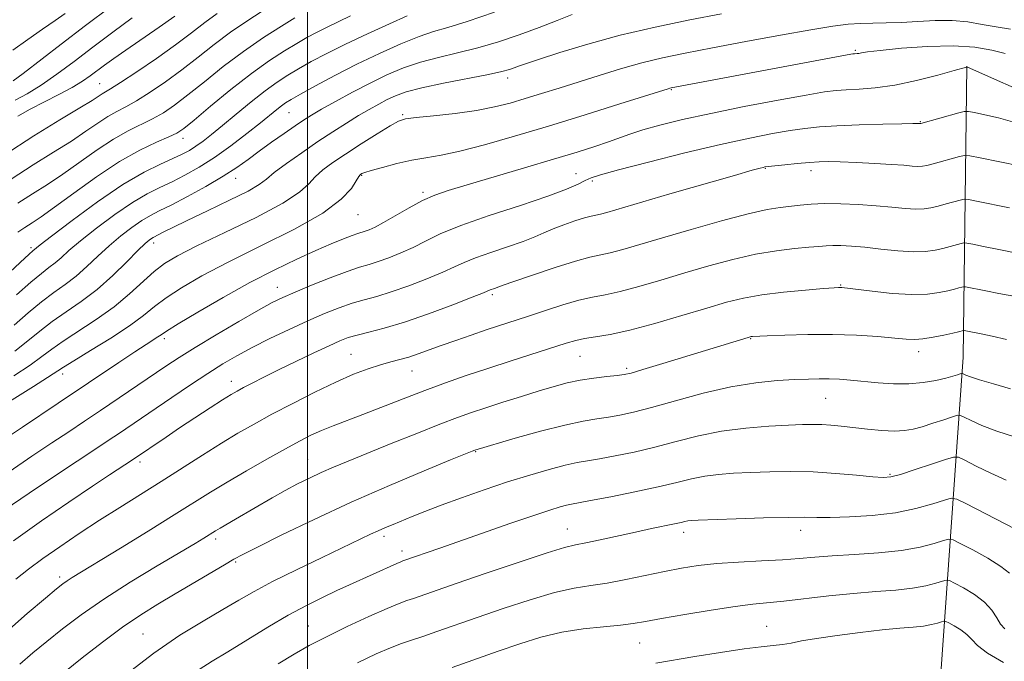
# Model space of a CAD drawing. Extents: x 2087300 to 2090200, y 289800 to 292700.
# Drawn here: x 2088937 to 2089152, y 292034 to 292174 of the extents above; entities that cross this region are included whole.
import ezdxf

# ---------------------------------------------------------------- set-up
doc = ezdxf.new("R2010")
doc.units = 0
doc.header["$MEASUREMENT"] = 0
for name, color, linetype, lineweight in [('BREAKLINE DTM HARD', 7, 'Continuous', 0), ('CONTOUR INDEX', 41, 'Continuous', 13), ('CONTOUR INTERMEDIATE', 44, 'Continuous', 0), ('GRID LINE', 7, 'Continuous', 0), ('SPOT ELEVATION DTM', 2, 'Continuous', 13)]:
    doc.layers.add(name, color=color, linetype=linetype, lineweight=lineweight)

msp = doc.modelspace()

# ---------------------------------------------------------------- linework, layer by layer
at = {"layer": 'BREAKLINE DTM HARD'}
msp.add_polyline3d([(2089144.21, 292163.95, 889.97), (2089143.42, 292100.37, 903.21), (2089138.39, 292029.09, 919.02), (2089136.72, 291978.97, 929.98)], dxfattribs=at)
at = {"layer": 'CONTOUR INDEX', "flags": 128}
for points, elevation in [([(2088980.215, 292175.511), (2088977.563, 292173.518), (2088974.648, 292171.257), (2088971.147, 292168.629), (2088966.928, 292165.639), (2088962.633, 292162.709), (2088959.094, 292160.367), (2088956.912, 292158.984), (2088955.084, 292157.909), (2088952.879, 292156.484), (2088950.187, 292154.831), (2088945.837, 292152.225), (2088940.149, 292148.743), (2088933.623, 292144.541)], 870), ([(2089040.932, 292175.804), (2089034.904, 292173.774), (2089030.664, 292172.459), (2089027.541, 292171.527), (2089024.412, 292170.457), (2089020.416, 292168.848), (2089015.722, 292166.765), (2089010.76, 292164.391), (2089005.953, 292161.925), (2089001.711, 292159.638), (2088998.44, 292157.82), (2088996.39, 292156.655), (2088995.191, 292155.923), (2088994.319, 292155.301), (2088993.296, 292154.491), (2088989.685, 292151.574), (2088986.72, 292149.235), (2088983.237, 292146.589), (2088979.645, 292144.03), (2088976.281, 292141.876), (2088973.192, 292140.124), (2088970.357, 292138.69), (2088967.699, 292137.443), (2088964.927, 292136.056), (2088961.697, 292134.152), (2088957.833, 292131.511), (2088953.823, 292128.531), (2088950.326, 292125.765), (2088947.824, 292123.643), (2088946.101, 292122.097), (2088944.769, 292120.932), (2088943.447, 292119.916), (2088941.799, 292118.668), (2088939.501, 292116.766), (2088936.367, 292113.965)], 880), ([(2089154.547, 292159.25), (2089150.26, 292161.112), (2089144.235, 292163.8), (2089144.113, 292163.775), (2089141.416, 292163.021), (2089137.833, 292162.032), (2089133.229, 292160.858), (2089128.445, 292159.837), (2089124.188, 292159.225), (2089120.635, 292158.936), (2089117.83, 292158.804), (2089115.624, 292158.66), (2089113.087, 292158.336), (2089109.098, 292157.664), (2089102.941, 292156.54), (2089095.531, 292155.125), (2089088.188, 292153.644), (2089081.995, 292152.284), (2089077.077, 292151.083), (2089073.319, 292150.039), (2089070.533, 292149.135), (2089065.842, 292147.414), (2089062.858, 292146.405), (2089058.948, 292145.172), (2089053.831, 292143.624), (2089047.469, 292141.737), (2089034.952, 292138.055), (2089030.795, 292136.802), (2089027.814, 292135.764), (2089025.169, 292134.581), (2089022.237, 292133.009), (2089016.645, 292129.794), (2089014.761, 292128.79), (2089013.487, 292128.205), (2089012.603, 292127.88), (2089011.031, 292127.392), (2089009.771, 292126.946), (2089007.85, 292126.198), (2089005.206, 292125.104), (2089001.819, 292123.638), (2088997.686, 292121.771), (2088992.861, 292119.458), (2088987.411, 292116.648), (2088981.542, 292113.399), (2088976.003, 292110.189), (2088971.683, 292107.604), (2088969.186, 292106.054), (2088967.984, 292105.256), (2088967.261, 292104.754), (2088964.714, 292103.121), (2088962.24, 292101.505), (2088958.712, 292099.148), (2088945.478, 292090.245), (2088937.635, 292085.025), (2088934.347, 292082.817)], 890), ([(2089158.172, 292113.011), (2089151.186, 292114.287), (2089148.361, 292114.823), (2089143.922, 292115.712), (2089143.512, 292115.737), (2089143.136, 292115.652), (2089142.494, 292115.475), (2089141.488, 292115.21), (2089140.07, 292114.858), (2089138.17, 292114.448), (2089135.611, 292114.118), (2089132.194, 292114.032), (2089127.91, 292114.291), (2089123.504, 292114.748), (2089116.897, 292115.555), (2089116.546, 292115.577), (2089116.176, 292115.568), (2089115.162, 292115.501), (2089112.875, 292115.328), (2089108.954, 292115.013), (2089104.121, 292114.559), (2089099.372, 292113.982), (2089095.396, 292113.275), (2089091.665, 292112.344), (2089087.346, 292111.073), (2089081.901, 292109.429), (2089075.972, 292107.693), (2089070.496, 292106.228), (2089066.204, 292105.297), (2089063.006, 292104.767), (2089060.607, 292104.403), (2089058.652, 292103.991), (2089056.548, 292103.384), (2089044.541, 292099.542), (2089039.434, 292097.883), (2089034.673, 292096.294), (2089030.154, 292094.719), (2089025.622, 292093.056), (2089020.922, 292091.249), (2089012.079, 292087.779), (2089005.574, 292085.308), (2089003.05, 292084.297), (2089000.752, 292083.262), (2088998.271, 292082.002), (2088995.148, 292080.302), (2088991.112, 292078.043), (2088986.637, 292075.49), (2088982.385, 292073.006), (2088978.766, 292070.812), (2088970.805, 292065.835), (2088965.126, 292062.318), (2088959.054, 292058.585), (2088948.507, 292052.143), (2088947.402, 292051.442), (2088946.483, 292050.791), (2088945.115, 292049.703), (2088942.665, 292047.673), (2088938.685, 292044.316), (2088933.466, 292039.716)], 900), ([(2089154.876, 292062.721), (2089143.97, 292068.353), (2089141.991, 292069.317), (2089140.782, 292069.509), (2089139.308, 292069.094), (2089136.741, 292068.256), (2089133.092, 292067.245), (2089128.579, 292066.331), (2089123.507, 292065.725), (2089118.519, 292065.404), (2089114.346, 292065.286), (2089111.389, 292065.287), (2089108.728, 292065.322), (2089105.117, 292065.305), (2089099.77, 292065.176), (2089093.753, 292064.981), (2089085.443, 292064.675), (2089083.895, 292064.595), (2089083.166, 292064.513), (2089082.555, 292064.39), (2089081.691, 292064.19), (2089080.285, 292063.88), (2089075.23, 292062.84), (2089071.745, 292062.104), (2089064.042, 292060.404), (2089060.883, 292059.727), (2089058.622, 292059.272), (2089056.24, 292058.69), (2089052.401, 292057.527), (2089046.274, 292055.508), (2089039.069, 292053.068), (2089032.503, 292050.814), (2089023.169, 292047.586), (2089021.745, 292047.106), (2089020.057, 292046.474), (2089017.424, 292045.372), (2089013.428, 292043.596), (2089008.7, 292041.416), (2089004.134, 292039.217), (2089000.374, 292037.267), (2088997.063, 292035.377), (2088993.596, 292033.243)], 910)]:
    msp.add_lwpolyline(points, dxfattribs=dict(at, elevation=elevation))
at = {"layer": 'CONTOUR INTERMEDIATE', "flags": 128}
for points, elevation in [([(2088990.073, 292175.997), (2088986.733, 292173.852), (2088983.146, 292171.389), (2088979.578, 292168.702), (2088976.044, 292165.913), (2088972.493, 292163.151), (2088968.928, 292160.55), (2088965.55, 292158.255), (2088962.608, 292156.419), (2088960.258, 292155.11), (2088958.275, 292154.074), (2088956.337, 292152.973), (2088954.153, 292151.532), (2088951.539, 292149.729), (2088948.344, 292147.6), (2088944.464, 292145.169), (2088940.01, 292142.408), (2088935.144, 292139.271)], 872), ([(2088946.971, 292175.49), (2088944.808, 292173.963), (2088942.002, 292172.047), (2088938.804, 292169.84), (2088935.569, 292167.488)], 862), ([(2088956.89, 292176.953), (2088951.469, 292172.865), (2088946.143, 292168.802), (2088937.815, 292162.399), (2088935.646, 292160.751)], 864), ([(2089057.88, 292175.25), (2089054.574, 292173.949), (2089050.632, 292172.44), (2089046.301, 292170.855), (2089041.775, 292169.321), (2089037.235, 292167.966), (2089032.838, 292166.865), (2089028.645, 292165.887), (2089024.693, 292164.846), (2089020.983, 292163.588), (2089017.37, 292162.073), (2089013.676, 292160.292), (2089009.823, 292158.284), (2089006.144, 292156.277), (2089003.074, 292154.548), (2089000.879, 292153.268), (2088999.144, 292152.184), (2088997.286, 292150.937), (2088994.88, 292149.271), (2088992.138, 292147.334), (2088989.433, 292145.379), (2088987, 292143.583), (2088984.515, 292141.82), (2088981.519, 292139.891), (2088977.748, 292137.687), (2088973.723, 292135.473), (2088970.161, 292133.603), (2088967.572, 292132.308), (2088965.622, 292131.316), (2088963.77, 292130.227), (2088961.592, 292128.727), (2088959.148, 292126.847), (2088956.619, 292124.699), (2088954.149, 292122.41), (2088951.742, 292120.136), (2088949.367, 292118.046), (2088946.982, 292116.23), (2088944.504, 292114.466), (2088941.838, 292112.458), (2088938.923, 292110.006), (2088935.819, 292107.307)], 882), ([(2089090.577, 292175.447), (2089083.622, 292174.089), (2089076.046, 292172.509), (2089068.419, 292170.725), (2089061.299, 292168.799), (2089055.181, 292166.955), (2089050.548, 292165.459), (2089047.69, 292164.498), (2089046.125, 292163.943), (2089045.178, 292163.587), (2089044.185, 292163.243), (2089042.519, 292162.798), (2089039.566, 292162.158), (2089029.75, 292160.247), (2089024.974, 292159.235), (2089021.581, 292158.345), (2089019.267, 292157.518), (2089017.431, 292156.659), (2089015.56, 292155.679), (2089013.497, 292154.526), (2089011.174, 292153.159), (2089008.534, 292151.539), (2089005.567, 292149.648), (2089002.273, 292147.472), (2088998.737, 292145.056), (2088995.385, 292142.681), (2088992.726, 292140.688), (2088991.009, 292139.277), (2088989.445, 292138.098), (2088986.981, 292136.662), (2088982.938, 292134.641), (2088978.113, 292132.347), (2088973.674, 292130.253), (2088970.531, 292128.73), (2088968.565, 292127.736), (2088966.223, 292126.525), (2088965.842, 292126.301), (2088965.351, 292125.944), (2088964.473, 292125.163), (2088962.912, 292123.634), (2088960.475, 292121.176), (2088957.384, 292118.175), (2088953.966, 292115.16), (2088950.517, 292112.543), (2088947.208, 292110.265), (2088944.176, 292108.15), (2088941.479, 292106.046), (2088938.855, 292103.888), (2088935.959, 292101.634)], 884), ([(2089021.788, 292174.99), (2089017.901, 292173.24), (2089013.105, 292171.063), (2089008.296, 292168.807), (2089004.194, 292166.759), (2089000.826, 292164.96), (2088998.042, 292163.392), (2088995.657, 292161.989), (2088993.349, 292160.496), (2088990.761, 292158.614), (2088987.671, 292156.165), (2088984.397, 292153.469), (2088981.394, 292150.974), (2088979.006, 292149.024), (2088977.142, 292147.571), (2088975.601, 292146.465), (2088974.17, 292145.56), (2088972.581, 292144.712), (2088970.553, 292143.777), (2088967.825, 292142.578), (2088964.232, 292140.796), (2088959.625, 292138.078), (2088954.074, 292134.295), (2088948.498, 292130.215), (2088944.033, 292126.83), (2088941.498, 292124.877), (2088939.911, 292123.603), (2088939.095, 292122.87), (2088937.163, 292121.074), (2088933.81, 292117.924)], 878), ([(2089153.737, 292172.048), (2089150.645, 292172.544), (2089147.582, 292173.115), (2089144.414, 292173.645), (2089141.01, 292173.966), (2089137.306, 292173.967), (2089133.501, 292173.767), (2089129.861, 292173.544), (2089126.592, 292173.431), (2089123.654, 292173.385), (2089120.945, 292173.316), (2089118.251, 292173.133), (2089114.902, 292172.717), (2089110.113, 292171.946), (2089103.445, 292170.762), (2089095.838, 292169.357), (2089088.575, 292167.989), (2089082.622, 292166.843), (2089077.677, 292165.807), (2089073.118, 292164.7), (2089068.462, 292163.389), (2089063.768, 292161.951), (2089055.019, 292159.174), (2089051.148, 292157.962), (2089047.608, 292156.872), (2089044.317, 292155.902), (2089040.918, 292155.047), (2089036.98, 292154.3), (2089032.303, 292153.658), (2089027.59, 292153.133), (2089023.767, 292152.742), (2089021.436, 292152.442), (2089019.88, 292151.952), (2089018.054, 292150.931), (2089015.2, 292149.168), (2089011.722, 292146.968), (2089008.307, 292144.763), (2089005.511, 292142.889), (2089003.347, 292141.286), (2089001.692, 292139.799), (2089000.276, 292138.253), (2088998.244, 292136.405), (2088994.592, 292133.993), (2088988.757, 292130.901), (2088981.944, 292127.587), (2088975.799, 292124.656), (2088971.546, 292122.52), (2088968.723, 292120.836), (2088966.449, 292119.068), (2088961.077, 292114.162), (2088957.675, 292111.348), (2088953.789, 292108.581), (2088946.513, 292103.842), (2088944.036, 292102.087), (2088941.892, 292100.47), (2088939.302, 292098.61), (2088935.76, 292096.262)], 886), ([(2088961.627, 292174.555), (2088957.386, 292171.407), (2088953.032, 292168.133), (2088948.921, 292165.015), (2088945.141, 292162.205), (2088941.715, 292159.822), (2088938.67, 292157.949), (2088936.045, 292156.509)], 866), ([(2088970.971, 292174.894), (2088967.53, 292172.479), (2088960.288, 292167.509), (2088957.614, 292165.633), (2088955.609, 292164.18), (2088952.48, 292161.838), (2088950.768, 292160.659), (2088948.546, 292159.323), (2088945.636, 292157.764), (2088939.314, 292154.537), (2088936.627, 292153.072)], 868), ([(2089009.429, 292174.96), (2089004.117, 292172.466), (2089001.928, 292171.368), (2088999.878, 292170.253), (2088997.643, 292168.964), (2088994.944, 292167.339), (2088991.666, 292165.203), (2088987.738, 292162.379), (2088983.232, 292158.843), (2088978.787, 292155.197), (2088975.186, 292152.197), (2088972.928, 292150.372), (2088971.383, 292149.348), (2088969.635, 292148.522), (2088966.949, 292147.363), (2088963.301, 292145.618), (2088958.844, 292143.1), (2088953.825, 292139.778), (2088948.86, 292136.218), (2088944.656, 292133.137), (2088941.717, 292131.059), (2088939.732, 292129.737), (2088938.187, 292128.73), (2088936.652, 292127.659)], 876), ([(2088997.245, 292174.536), (2088994.277, 292172.728), (2088990.352, 292170.222), (2088985.962, 292167.198), (2088981.559, 292163.866), (2088977.434, 292160.567), (2088973.84, 292157.674), (2088970.928, 292155.461), (2088968.466, 292153.802), (2088966.121, 292152.471), (2088960.788, 292149.846), (2088957.591, 292148.037), (2088953.989, 292145.655), (2088946.5, 292140.368), (2088943.09, 292138.114), (2088939.871, 292136.072), (2088936.666, 292134)], 874), ([(2089152.581, 292166.723), (2089149.705, 292167.474), (2089145.961, 292168.108), (2089141.226, 292168.425), (2089135.58, 292168.296), (2089129.906, 292167.882), (2089125.288, 292167.415), (2089122.514, 292167.083), (2089121.188, 292166.885), (2089120.618, 292166.778), (2089120.228, 292166.721), (2089119.648, 292166.682), (2089119.301, 292166.642), (2089118.044, 292166.42), (2089079.572, 292159.214), (2089079.282, 292159.148), (2089078.897, 292159.034), (2089068.338, 292155.722), (2089060.764, 292153.363), (2089052.712, 292150.887), (2089045.235, 292148.644), (2089038.71, 292146.781), (2089033.346, 292145.396), (2089029.219, 292144.525), (2089025.889, 292143.95), (2089022.785, 292143.395), (2089019.514, 292142.659), (2089016.401, 292141.851), (2089013.95, 292141.155), (2089012.517, 292140.712), (2089011.874, 292140.475), (2089011.643, 292140.351), (2089011.485, 292140.217), (2089011.208, 292139.829), (2089010.657, 292138.911), (2089009.586, 292137.25), (2089007.388, 292134.87), (2089003.365, 292131.859), (2088997.163, 292128.347), (2088989.808, 292124.654), (2088982.673, 292121.143), (2088976.86, 292118.105), (2088972.402, 292115.531), (2088969.066, 292113.336), (2088966.529, 292111.402), (2088964.121, 292109.465), (2088961.087, 292107.226), (2088956.973, 292104.528), (2088952.539, 292101.781), (2088948.851, 292099.534), (2088946.611, 292098.139), (2088943.141, 292095.895), (2088940.043, 292093.942), (2088933.063, 292089.579)], 888), ([(2089154.216, 292151.814), (2089151.129, 292152.659), (2089148.172, 292153.346), (2089145.877, 292153.832), (2089144.557, 292154.075), (2089143.663, 292154.05), (2089142.428, 292153.737), (2089134.12, 292151.421), (2089134.015, 292151.403), (2089133.741, 292151.424), (2089133.449, 292151.431), (2089132.429, 292151.419), (2089130.008, 292151.368), (2089125.815, 292151.263), (2089120.697, 292151.11), (2089115.802, 292150.92), (2089111.969, 292150.693), (2089108.803, 292150.38), (2089105.595, 292149.922), (2089101.702, 292149.249), (2089096.729, 292148.262), (2089090.343, 292146.849), (2089082.532, 292144.99), (2089074.568, 292143.012), (2089068.042, 292141.33), (2089064.092, 292140.241), (2089062.041, 292139.553), (2089060.761, 292138.957), (2089059.207, 292138.177), (2089056.675, 292137.072), (2089052.55, 292135.536), (2089046.55, 292133.531), (2089039.748, 292131.295), (2089033.554, 292129.13), (2089029.021, 292127.278), (2089025.782, 292125.715), (2089023.109, 292124.353), (2089020.434, 292123.13), (2089017.814, 292122.075), (2089015.463, 292121.243), (2089013.463, 292120.632), (2089011.383, 292120.01), (2089008.662, 292119.091), (2089004.969, 292117.693), (2089000.897, 292116.067), (2088997.271, 292114.571), (2088994.616, 292113.42), (2088992.265, 292112.261), (2088989.252, 292110.6), (2088984.937, 292108.12), (2088979.989, 292105.217), (2088975.403, 292102.466), (2088971.891, 292100.275), (2088969.017, 292098.388), (2088954.694, 292088.682), (2088951.179, 292086.323), (2088947.76, 292084.045), (2088944.037, 292081.583), (2088939.694, 292078.695), (2088934.754, 292075.243)], 892), ([(2089160.05, 292141.277), (2089147.151, 292143.939), (2089144.862, 292144.388), (2089143.683, 292144.46), (2089142.605, 292144.216), (2089136.845, 292142.622), (2089135.477, 292142.271), (2089134.482, 292142.097), (2089133.524, 292142.065), (2089132.275, 292142.143), (2089130.448, 292142.299), (2089127.762, 292142.501), (2089124.114, 292142.719), (2089120.11, 292142.917), (2089116.532, 292143.059), (2089113.925, 292143.116), (2089111.883, 292143.076), (2089109.762, 292142.933), (2089107.126, 292142.695), (2089104.369, 292142.42), (2089100.727, 292142.025), (2089100.041, 292141.929), (2089099.633, 292141.844), (2089099.002, 292141.684), (2089097.251, 292141.198), (2089093.384, 292140.095), (2089079.266, 292136.024), (2089065.46, 292132.005), (2089064.078, 292131.632), (2089062.037, 292131.177), (2089060.586, 292130.783), (2089058.502, 292130.124), (2089056.075, 292129.281), (2089053.724, 292128.381), (2089051.713, 292127.518), (2089049.689, 292126.635), (2089047.144, 292125.64), (2089043.772, 292124.48), (2089040.074, 292123.251), (2089036.752, 292122.088), (2089034.269, 292121.074), (2089032.123, 292120.077), (2089029.573, 292118.912), (2089026.107, 292117.47), (2089022.142, 292115.945), (2089018.322, 292114.607), (2089015.129, 292113.64), (2089012.385, 292112.892), (2089009.745, 292112.125), (2089006.907, 292111.136), (2089003.725, 292109.864), (2089000.095, 292108.284), (2088996.001, 292106.406), (2088991.783, 292104.392), (2088987.87, 292102.438), (2088984.541, 292100.664), (2088981.472, 292098.876), (2088978.191, 292096.803), (2088974.38, 292094.278), (2088970.351, 292091.549), (2088958.638, 292083.577), (2088956.632, 292082.232), (2088954.149, 292080.584), (2088945.096, 292074.623), (2088939.077, 292070.615), (2088933.678, 292066.913)], 894), ([(2089153.557, 292132.999), (2089146.341, 292134.478), (2089144.549, 292134.83), (2089143.626, 292134.886), (2089142.782, 292134.694), (2089139.68, 292133.836), (2089137.92, 292133.367), (2089136.373, 292132.997), (2089134.844, 292132.772), (2089133.032, 292132.727), (2089130.691, 292132.874), (2089127.798, 292133.145), (2089124.384, 292133.452), (2089120.546, 292133.713), (2089116.634, 292133.88), (2089113.064, 292133.913), (2089110.142, 292133.792), (2089107.732, 292133.57), (2089103.399, 292133.07), (2089100.561, 292132.611), (2089096.406, 292131.689), (2089090.573, 292130.155), (2089083.931, 292128.284), (2089077.659, 292126.459), (2089072.689, 292124.988), (2089068.973, 292123.904), (2089066.218, 292123.164), (2089061.774, 292122.174), (2089058.616, 292121.317), (2089054.135, 292119.911), (2089049.233, 292118.281), (2089045.146, 292116.883), (2089042.785, 292116.055), (2089040.866, 292115.358), (2089039.95, 292115.046), (2089038.464, 292114.44), (2089036.037, 292113.471), (2089031.781, 292111.811), (2089026.47, 292109.815), (2089021.182, 292107.97), (2089016.796, 292106.649), (2089013.387, 292105.774), (2089010.828, 292105.159), (2089008.911, 292104.611), (2089007.083, 292103.913), (2089004.708, 292102.848), (2089001.36, 292101.28), (2088997.461, 292099.421), (2088993.643, 292097.568), (2088990.426, 292095.97), (2088987.885, 292094.674), (2088985.985, 292093.682), (2088984.603, 292092.935), (2088983.268, 292092.152), (2088981.421, 292090.994), (2088978.683, 292089.233), (2088975.382, 292087.083), (2088972.025, 292084.87), (2088969.048, 292082.877), (2088961.704, 292077.887), (2088956.717, 292074.597), (2088952.966, 292072.095), (2088947.821, 292068.632), (2088941.827, 292064.519), (2088935.702, 292060.177)], 896), ([(2089155.183, 292123.104), (2089151.191, 292123.871), (2089147.888, 292124.532), (2089145.531, 292125.017), (2089144.236, 292125.271), (2089143.569, 292125.311), (2089142.959, 292125.173), (2089140.584, 292124.523), (2089138.995, 292124.113), (2089137.268, 292123.723), (2089135.206, 292123.448), (2089132.54, 292123.388), (2089129.139, 292123.603), (2089125.405, 292123.98), (2089121.874, 292124.361), (2089118.972, 292124.62), (2089116.686, 292124.75), (2089114.893, 292124.773), (2089113.409, 292124.709), (2089111.818, 292124.569), (2089109.641, 292124.359), (2089106.52, 292124.069), (2089102.56, 292123.602), (2089097.988, 292122.843), (2089093.014, 292121.717), (2089087.802, 292120.314), (2089082.503, 292118.766), (2089077.295, 292117.209), (2089072.473, 292115.798), (2089068.357, 292114.696), (2089065.118, 292113.986), (2089062.319, 292113.446), (2089059.371, 292112.778), (2089055.856, 292111.768), (2089052.039, 292110.545), (2089048.354, 292109.322), (2089039.087, 292106.284), (2089035.786, 292105.172), (2089032.412, 292104.007), (2089029.256, 292102.887), (2089024.204, 292101.048), (2089022.131, 292100.361), (2089020.187, 292099.816), (2089018.192, 292099.301), (2089015.955, 292098.679), (2089013.298, 292097.817), (2089010.084, 292096.598), (2089006.189, 292094.908), (2089001.6, 292092.704), (2088996.753, 292090.239), (2088992.198, 292087.838), (2088988.313, 292085.721), (2088984.789, 292083.707), (2088981.147, 292081.508), (2088977.027, 292078.921), (2088967.953, 292073.138), (2088958.964, 292067.499), (2088954.505, 292064.665), (2088950.049, 292061.751), (2088945.813, 292058.897), (2088942.071, 292056.284), (2088938.972, 292054.01), (2088936.16, 292051.822)], 898), ([(2089152.857, 292104.185), (2089149.745, 292104.929), (2089147.717, 292105.359), (2089143.609, 292106.153), (2089143.455, 292106.163), (2089142.392, 292105.896), (2089141.146, 292105.604), (2089139.173, 292105.161), (2089136.836, 292104.683), (2089134.616, 292104.32), (2089132.81, 292104.188), (2089130.963, 292104.265), (2089128.436, 292104.498), (2089124.754, 292104.822), (2089120.109, 292105.136), (2089114.857, 292105.327), (2089109.411, 292105.32), (2089104.413, 292105.183), (2089100.56, 292105.021), (2089097.351, 292104.86), (2089097.018, 292104.828), (2089096.795, 292104.784), (2089096.383, 292104.667), (2089077.69, 292098.948), (2089073.358, 292097.634), (2089070.762, 292096.875), (2089069.235, 292096.524), (2089067.736, 292096.333), (2089065.471, 292096.092), (2089062.627, 292095.75), (2089059.636, 292095.29), (2089056.802, 292094.696), (2089053.917, 292093.929), (2089050.645, 292092.951), (2089046.794, 292091.755), (2089042.738, 292090.473), (2089038.997, 292089.268), (2089035.871, 292088.23), (2089032.791, 292087.134), (2089028.972, 292085.68), (2089023.917, 292083.682), (2089018.291, 292081.423), (2089008.911, 292077.614), (2089005.695, 292076.274), (2089002.984, 292075.09), (2089000.412, 292073.894), (2088997.825, 292072.606), (2088995.122, 292071.165), (2088992.249, 292069.546), (2088984.272, 292064.901), (2088980.86, 292062.937), (2088979.861, 292062.347), (2088977.293, 292060.761), (2088975.389, 292059.612), (2088967.125, 292054.694), (2088961.225, 292051.109), (2088955.412, 292047.404), (2088950.491, 292043.995), (2088946.429, 292040.933), (2088942.985, 292038.176), (2088939.929, 292035.655), (2088937.079, 292033.181)], 902), ([(2089153.783, 292093.418), (2089150.015, 292094.479), (2089146.953, 292095.38), (2089145.002, 292096.016), (2089143.963, 292096.417), (2089143.247, 292096.755), (2089143.057, 292096.76), (2089142.751, 292096.666), (2089142.17, 292096.475), (2089141.173, 292096.179), (2089139.621, 292095.766), (2089137.424, 292095.254), (2089134.682, 292094.775), (2089131.545, 292094.49), (2089128.174, 292094.508), (2089124.784, 292094.741), (2089118.8, 292095.317), (2089116.332, 292095.509), (2089114.096, 292095.616), (2089111.948, 292095.629), (2089109.569, 292095.561), (2089106.6, 292095.428), (2089102.753, 292095.211), (2089098.044, 292094.755), (2089092.566, 292093.869), (2089086.513, 292092.458), (2089080.501, 292090.813), (2089075.251, 292089.323), (2089071.279, 292088.284), (2089068.294, 292087.633), (2089065.8, 292087.215), (2089063.3, 292086.863), (2089060.286, 292086.365), (2089056.247, 292085.495), (2089050.968, 292084.135), (2089045.421, 292082.594), (2089036.571, 292080.016), (2089035.988, 292079.786), (2089031.298, 292077.865), (2089025.499, 292075.475), (2089017.911, 292072.277), (2089009.57, 292068.622), (2089001.46, 292064.876), (2088994.365, 292061.463), (2088989.02, 292058.821), (2088985.825, 292057.204), (2088983.848, 292056.135), (2088981.826, 292054.953), (2088971.026, 292048.572), (2088967.252, 292046.325), (2088963.526, 292043.99), (2088959.539, 292041.268), (2088955.132, 292037.997), (2088950.732, 292034.564), (2088946.917, 292031.496)], 904), ([(2089154.872, 292082.84), (2089150.74, 292084.176), (2089147.481, 292085.417), (2089145.146, 292086.461), (2089143.646, 292087.214), (2089142.808, 292087.602), (2089142.136, 292087.621), (2089141.056, 292087.29), (2089139.172, 292086.653), (2089136.806, 292085.87), (2089134.462, 292085.128), (2089132.486, 292084.584), (2089130.61, 292084.272), (2089128.409, 292084.192), (2089125.598, 292084.333), (2089122.454, 292084.614), (2089116.742, 292085.228), (2089114.473, 292085.45), (2089112.471, 292085.587), (2089110.556, 292085.629), (2089108.294, 292085.579), (2089105.189, 292085.448), (2089100.919, 292085.226), (2089095.863, 292084.825), (2089090.573, 292084.139), (2089085.497, 292083.111), (2089080.66, 292081.886), (2089075.984, 292080.657), (2089071.453, 292079.589), (2089067.31, 292078.729), (2089063.864, 292078.097), (2089061.259, 292077.671), (2089058.983, 292077.28), (2089056.361, 292076.71), (2089052.871, 292075.797), (2089048.595, 292074.554), (2089043.769, 292073.042), (2089038.662, 292071.339), (2089033.675, 292069.594), (2089029.243, 292067.977), (2089025.692, 292066.618), (2089022.906, 292065.5), (2089018.746, 292063.778), (2089017.047, 292063.062), (2089015.46, 292062.365), (2089013.802, 292061.596), (2089003.197, 292056.558), (2088997.573, 292053.861), (2088992.352, 292051.269), (2088988.307, 292049.111), (2088984.941, 292047.178), (2088981.441, 292045.122), (2088977.155, 292042.632), (2088972.089, 292039.521), (2088966.415, 292035.638), (2088960.397, 292030.995)], 906), ([(2089152.808, 292073.448), (2089149.449, 292074.959), (2089146.266, 292076.523), (2089143.808, 292077.784), (2089142.374, 292078.451), (2089141.26, 292078.498), (2089139.511, 292077.964), (2089136.498, 292076.945), (2089132.896, 292075.743), (2089129.706, 292074.716), (2089127.596, 292074.144), (2089125.908, 292073.996), (2089123.648, 292074.16), (2089120.087, 292074.522), (2089115.536, 292074.934), (2089110.57, 292075.245), (2089105.689, 292075.343), (2089101.09, 292075.273), (2089096.893, 292075.122), (2089093.181, 292074.95), (2089089.879, 292074.71), (2089086.869, 292074.326), (2089083.973, 292073.74), (2089080.756, 292072.956), (2089076.717, 292071.991), (2089071.626, 292070.894), (2089066.326, 292069.826), (2089061.928, 292068.979), (2089057.734, 292068.21), (2089056.66, 292067.979), (2089055.261, 292067.604), (2089053.025, 292066.915), (2089049.498, 292065.741), (2089044.473, 292064.006), (2089028.933, 292058.569), (2089020.852, 292055.781), (2089020.394, 292055.6), (2089019.54, 292055.231), (2089009.19, 292050.555), (2089006.4, 292049.278), (2089003.281, 292047.816), (2088999.758, 292046.059), (2088995.756, 292043.887), (2088991.292, 292041.26), (2088982.596, 292035.926), (2088979.175, 292033.865), (2088976.263, 292032.067)], 908), ([(2089153.51, 292053.069), (2089151.667, 292054.577), (2089148.786, 292056.381), (2089145.522, 292058.187), (2089142.788, 292059.619), (2089141.209, 292060.389), (2089140.253, 292060.546), (2089139.104, 292060.224), (2089137.076, 292059.57), (2089134.022, 292058.775), (2089129.929, 292058.042), (2089124.913, 292057.522), (2089119.61, 292057.169), (2089114.786, 292056.885), (2089110.947, 292056.593), (2089107.569, 292056.295), (2089103.866, 292056.016), (2089099.299, 292055.767), (2089094.295, 292055.509), (2089089.526, 292055.195), (2089085.47, 292054.776), (2089081.828, 292054.222), (2089078.106, 292053.504), (2089069.642, 292051.717), (2089065.559, 292050.947), (2089061.939, 292050.395), (2089058.31, 292049.808), (2089054.024, 292048.849), (2089048.67, 292047.293), (2089042.772, 292045.37), (2089037.09, 292043.421), (2089028.304, 292040.356), (2089025.185, 292039.286), (2089022.744, 292038.478), (2089020.561, 292037.731), (2089018.145, 292036.806), (2089015.043, 292035.465), (2089010.946, 292033.488)], 912), ([(2089152.516, 292040.962), (2089151.596, 292041.929), (2089150.755, 292043.313), (2089149.682, 292044.99), (2089148.103, 292046.762), (2089145.889, 292048.442), (2089143.498, 292049.877), (2089141.535, 292050.921), (2089140.406, 292051.472), (2089139.723, 292051.584), (2089138.901, 292051.354), (2089137.451, 292050.886), (2089135.267, 292050.318), (2089132.339, 292049.793), (2089128.674, 292049.412), (2089124.335, 292049.087), (2089119.4, 292048.688), (2089114.036, 292048.129), (2089104.191, 292046.988), (2089097.436, 292046.331), (2089093.515, 292045.844), (2089088.261, 292045.048), (2089082.503, 292044.094), (2089077.437, 292043.207), (2089073.893, 292042.559), (2089071.227, 292042.105), (2089068.425, 292041.751), (2089064.72, 292041.395), (2089060.312, 292040.911), (2089055.648, 292040.171), (2089051.065, 292039.077), (2089046.474, 292037.672), (2089041.678, 292036.029), (2089031.605, 292032.498)], 914), ([(2089152.239, 292033.562), (2089148.71, 292035.63), (2089146.533, 292037.296), (2089145.271, 292038.611), (2089144.233, 292039.721), (2089142.901, 292040.732), (2089141.463, 292041.595), (2089140.282, 292042.224), (2089139.603, 292042.555), (2089139.192, 292042.622), (2089138.697, 292042.484), (2089137.825, 292042.203), (2089136.511, 292041.861), (2089134.75, 292041.545), (2089132.499, 292041.309), (2089129.564, 292041.071), (2089125.715, 292040.715), (2089120.904, 292040.164), (2089115.819, 292039.497), (2089111.329, 292038.833), (2089108.074, 292038.27), (2089105.759, 292037.827), (2089103.863, 292037.503), (2089101.86, 292037.27), (2089099.237, 292036.997), (2089095.48, 292036.528), (2089090.35, 292035.767), (2089084.715, 292034.866), (2089076.186, 292033.457)], 916)]:
    msp.add_lwpolyline(points, dxfattribs=dict(at, elevation=elevation))
at = {"layer": 'GRID LINE', "flags": 128}
msp.add_lwpolyline([(2089000, 290000), (2089000, 292500)], dxfattribs=at)
at = {"layer": 'SPOT ELEVATION DTM'}
for p in [(2089119.83, 292167.47, 887.8), (2089043.78, 292161.36, 884.5), (2088954.52, 292160.13, 869.1), (2089079.59, 292158.87, 888.1), (2088995.92, 292153.81, 880.9), (2089020.81, 292153.39, 885.8), (2089134.04, 292151.87, 891.9), (2088972.77, 292148.17, 876.6), (2089100.16, 292141.61, 894.1), (2089110.12, 292141.13, 894.5), (2088984.3, 292139.44, 882.7), (2089011.81, 292140.13, 888.1), (2089058.74, 292140.5, 891.2), (2089062.26, 292138.83, 892.3), (2089025.23, 292136.36, 889.7), (2089011.03, 292131.53, 888.9), (2088939.48, 292124.25, 877.7), (2088966.36, 292125.32, 884.5), (2088993.42, 292115.61, 891.3), (2089116.63, 292116.09, 899.9), (2089040.43, 292113.99, 896.3), (2088968.68, 292104.37, 890.4), (2089096.9, 292104.37, 902.1), (2089009.54, 292100.95, 897.1), (2089059.57, 292100.49, 900.9), (2089133.7, 292101.55, 902.5), (2089069.77, 292097.87, 901.7), (2088946.46, 292096.68, 888.5), (2089022.88, 292097.35, 898.8), (2088983.32, 292095.02, 895.4), (2089113.3, 292091.3, 904.9), (2089036.76, 292079.66, 904.1), (2088963.37, 292077.45, 896.4), (2089000.02, 292078, 901.1), (2089127.39, 292074.73, 907.8), (2089016.7, 292061.15, 906.4), (2089056.84, 292062.74, 909.2), (2089082.24, 292062.06, 910.5), (2089107.84, 292062.48, 910.6), (2088979.88, 292060.54, 902.4), (2089020.65, 292057.96, 907.5), (2088984.28, 292055.56, 904.2), (2088945.8, 292052.25, 899.6), (2088964.04, 292039.81, 905.1), (2089000.15, 292041.55, 909.1), (2089100.41, 292041.5, 915.1), (2089072.64, 292037.81, 914.9)]:
    msp.add_point(p, dxfattribs=at)

doc.saveas('drawing.dxf')
